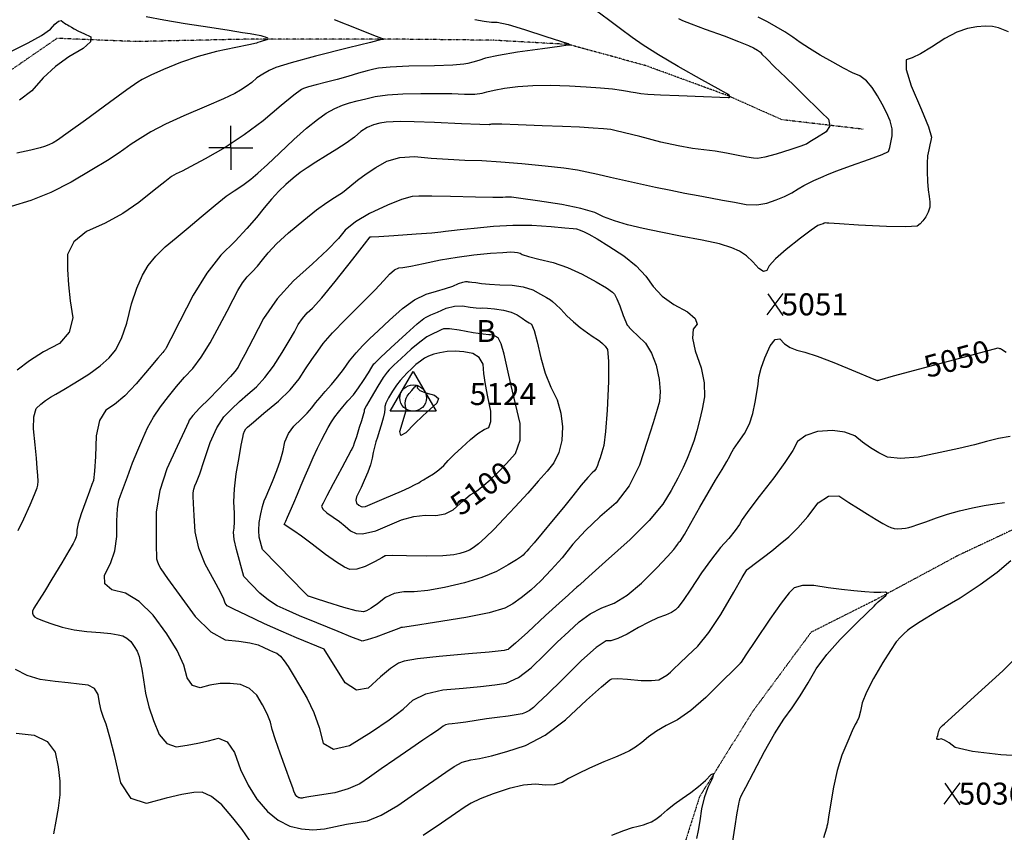
# Model space of a CAD drawing. Extents: x 625051 to 633554, y 7446011 to 7456989.
# Drawn here: x 625759 to 626877, y 7455222 to 7456144 of the extents above; entities that cross this region are included whole.
import ezdxf
from ezdxf.enums import TextEntityAlignment as Align

# ---------------------------------------------------------------- set-up
doc = ezdxf.new("R2010")
doc.units = 0
doc.header["$MEASUREMENT"] = 0
doc.linetypes.add('DIVIDE', pattern=[1.25, 0.5, -0.25, 0, -0.25, 0, -0.25])
for name, color, linetype in [('border', 5, 'CONTINUOUS'), ('CE-CONT', 7, 'CONTINUOUS'), ('CE-CONTIN', 7, 'CONTINUOUS'), ('CE-CONTIN-T', 7, 'CONTINUOUS'), ('CE-ELEV', 7, 'CONTINUOUS'), ('CE-GRD', 7, 'CONTINUOUS'), ('CE-MON-S', 7, 'CONTINUOUS'), ('CE-WATER', 7, 'CONTINUOUS')]:
    doc.layers.add(name, color=color, linetype=linetype)
doc.styles.get("Standard").update_dxf_attribs({"font": 'txt', "height": 0.2})

msp = doc.modelspace()

# ---------------------------------------------------------------- linework, layer by layer
at = {"layer": 'border', "color": 5, "linetype": 'Continuous'}
msp.add_3dface([(625433.9, 7456283.1, 4982.1), (633173.7, 7456283.1, 0), (633173.7, 7446718.6, 0), (625433.9, 7446718.6, 4982.1)], dxfattribs=at)
at = {"layer": 'CE-CONT', "color": 33, "linetype": 'Continuous'}
for points, elevation in [([(626309.6, 7456066.1), (626324.5, 7456068.2), (626341.8, 7456069.4), (626361.3, 7456069.5), (626383.1, 7456068.7), (626402.2, 7456067.7), (626418.5, 7456066.6), (626432.1, 7456065.3), (626442.3, 7456064.1), (626449.3, 7456063), (626453, 7456062.1), (626458.1, 7456061.2), (626464.4, 7456060.3), (626472.2, 7456059.5), (626486.5, 7456058.7), (626507.6, 7456057.8), (626535.3, 7456056.8), (626553.9, 7456056.2), (626563.6, 7456055.8), (626564.2, 7456055.8), (626564.7, 7456055.8), (626565.1, 7456055.9), (626565.5, 7456056.2), (626565.5, 7456056.6), (626565.1, 7456057.3), (626564.4, 7456058.2), (626563.5, 7456059), (626562.6, 7456059.6), (626561.6, 7456060.1), (626551.9, 7456065.4), (626533.6, 7456075.7), (626506.5, 7456090.9), (626484.4, 7456103.9), (626467, 7456114.9), (626454.5, 7456123.9), (626441.3, 7456133.4), (626427.5, 7456143.6), (626413, 7456154.5)], 5020), ([(625748.4, 7456107.4), (625768.7, 7456117.5), (625783.9, 7456126.1), (625794, 7456133.2), (625799.1, 7456138.8), (625803.1, 7456142.1), (625806.1, 7456142.9), (625808.1, 7456141.4), (625810, 7456140.1), (625811.7, 7456139), (625813.2, 7456138), (625815.3, 7456136.8), (625817.9, 7456135.3), (625821.1, 7456133.5), (625825.7, 7456131.1), (625832, 7456128.1), (625839.7, 7456124.5), (625839.4, 7456118.9), (625831.1, 7456111.4), (625814.8, 7456101.9), (625799.7, 7456090.7), (625785.8, 7456077.8), (625773, 7456063.1), (625758.7, 7456052.8)], 4980), ([(625887.3, 7455641), (625893.1, 7455655.5), (625898.7, 7455668.7), (625904.3, 7455680.8), (625911, 7455692.7), (625918.9, 7455704.6), (625927.9, 7455716.4), (625937, 7455727.6), (625946.2, 7455738.1), (625955.5, 7455748), (625965.2, 7455761.1), (625975.3, 7455777.3), (625985.8, 7455796.8), (625994.5, 7455813.2), (626001.5, 7455826.4), (626006.7, 7455836.6), (626012.1, 7455845.3), (626017.5, 7455852.3), (626023.1, 7455857.8), (626028.9, 7455864.1), (626034.8, 7455871.3), (626041, 7455879.3), (626050.8, 7455889.6), (626064.3, 7455902), (626081.6, 7455916.6), (626096, 7455928.2), (626107.7, 7455936.6), (626116.6, 7455942), (626125.4, 7455947.9), (626134, 7455954.5), (626142.6, 7455961.7), (626152.4, 7455968.9), (626163.5, 7455976.1), (626176, 7455983.4), (626190.6, 7455987.6), (626207.4, 7455988.8), (626226.4, 7455986.9), (626245.4, 7455985.5), (626264.5, 7455984.5), (626283.7, 7455984), (626305.3, 7455982.8), (626329.3, 7455980.9), (626355.8, 7455978.2), (626376.8, 7455975.7), (626392.5, 7455973.4), (626402.8, 7455971.3), (626415.3, 7455968.6), (626430, 7455965.3), (626446.9, 7455961.4), (626463.9, 7455957.6), (626481, 7455953.9), (626498.2, 7455950.4), (626514.3, 7455947.2), (626529.3, 7455944.3), (626543.3, 7455941.8), (626557.1, 7455939.3), (626570.5, 7455936.8), (626583.7, 7455934.3), (626595.9, 7455933.9), (626607.4, 7455935.6), (626618, 7455939.4), (626627.4, 7455943.4), (626635.6, 7455947.6), (626642.8, 7455952), (626649.3, 7455955.8), (626655.3, 7455958.9), (626660.8, 7455961.3), (626666.1, 7455963.7), (626671.3, 7455966.1), (626676.3, 7455968.4), (626686.7, 7455972.4), (626702.5, 7455978.2), (626723.8, 7455985.6), (626738.2, 7455991), (626745.5, 7455994.3), (626746, 7455995.6), (626746.8, 7455999), (626748.1, 7456004.5), (626749.8, 7456012), (626749.6, 7456020.2), (626747.4, 7456029.1), (626743.2, 7456038.6), (626738.4, 7456048.1), (626733, 7456057.5), (626727, 7456067), (626720.3, 7456074.6), (626712.9, 7456080.2), (626704.7, 7456083.8), (626694.5, 7456089), (626682.2, 7456095.6), (626667.9, 7456103.8), (626655.6, 7456111.2), (626645.2, 7456118), (626636.7, 7456124.1), (626627.7, 7456130), (626618.1, 7456135.9), (626608, 7456141.6), (626597.5, 7456146.8)], 5040), ([(625902.8, 7456147.4), (625922.9, 7456143.8), (625947, 7456139.8), (625975.1, 7456135.3), (625996.8, 7456131.9), (626011.9, 7456129.5), (626020.6, 7456128.2), (626026.9, 7456127.1), (626031, 7456126.4), (626032.8, 7456126), (626035, 7456125.3), (626037.6, 7456124.4), (626040.6, 7456123.2), (626041.3, 7456122), (626039.5, 7456120.9), (626035.4, 7456119.9), (626032, 7456118.9), (626029.5, 7456118.1), (626027.8, 7456117.4), (626019.4, 7456115.4), (626004.3, 7456112.2), (625982.5, 7456107.8)], 4990), ([(626276, 7456144.2), (626286.3, 7456142.1), (626294.7, 7456141), (626301.2, 7456141), (626313.7, 7456138.3), (626332.1, 7456133), (626356.6, 7456125), (626373, 7456119.7), (626381.5, 7456117), (626381.8, 7456116.8), (626382.3, 7456116.6), (626382.9, 7456116.2), (626383.6, 7456115.7), (626384, 7456115.3), (626384, 7456115.1), (626383.7, 7456115), (626383.4, 7456114.9), (626383, 7456114.9), (626382.7, 7456114.9), (626382.3, 7456114.9), (626381.9, 7456115), (626381.5, 7456115), (626371.8, 7456113.6), (626352.8, 7456111), (626324.4, 7456107), (626302.8, 7456103.4), (626288.1, 7456100.3), (626280.2, 7456097.6), (626273.4, 7456095.6), (626267.9, 7456094.1), (626263.5, 7456093.3)], 5010), ([(626507.2, 7456145.2), (626511.4, 7456143.2), (626521.4, 7456139.2), (626537.2, 7456133.3), (626558.8, 7456125.5), (626575.2, 7456119.3), (626586.4, 7456114.8), (626592.3, 7456112), (626596.8, 7456109.5), (626600, 7456107.1), (626601.8, 7456104.9), (626607.2, 7456099.4), (626616.2, 7456090.5), (626628.8, 7456078.3), (626639.4, 7456068), (626648.1, 7456059.5), (626654.8, 7456052.9), (626662, 7456046), (626669.5, 7456038.7), (626677.4, 7456031), (626679, 7456023.6), (626674.5, 7456016.5), (626663.7, 7456009.8), (626656.3, 7456005.2), (626652.4, 7456002.7), (626651.9, 7456002.5), (626646, 7456000.5), (626634.6, 7455996.8), (626617.8, 7455991.3), (626605.2, 7455987.8), (626596.6, 7455986.3), (626592.2, 7455986.7), (626584.8, 7455987.8), (626574.6, 7455989.7), (626561.4, 7455992.4), (626548.5, 7455994.6), (626535.7, 7455996.4), (626523.1, 7455997.7), (626506.8, 7456000.6), (626486.8, 7456005.1), (626463.1, 7456011.2), (626445.8, 7456015.6), (626434.8, 7456018.2), (626430.1, 7456019.2), (626421.8, 7456020.2), (626410, 7456021), (626394.6, 7456021.8), (626375.3, 7456022.7), (626352.1, 7456023.6), (626324.9, 7456024.7), (626306.3, 7456025.3), (626296.3, 7456025.5), (626294.7, 7456025.3)], 5030), ([(625982.5, 7456107.8), (625961.6, 7456102.2), (625941.6, 7456095.3), (625922.4, 7456087.3), (625908, 7456080.8), (625898.2, 7456076), (625893.1, 7456072.9), (625880.7, 7456064.2), (625861, 7456049.9), (625833.9, 7456030.1), (625814.2, 7456015.8), (625801.9, 7456007.2), (625796.9, 7456004.3), (625792, 7456001.8), (625787.1, 7455999.9), (625782.3, 7455998.4), (625771.9, 7455996), (625756, 7455992.5)], 4990), ([(626263.5, 7456093.3), (626250.9, 7456092.5), (626230.1, 7456091.7), (626201, 7456091.1), (626179.8, 7456090.2), (626166.5, 7456089.1), (626161.2, 7456087.9), (626153.5, 7456085.9), (626143.6, 7456083.1), (626131.5, 7456079.5), (626119.4, 7456076.2), (626107.5, 7456073), (626095.7, 7456070), (626087, 7456067.7), (626081.4, 7456066), (626079, 7456064.9), (626070.5, 7456058.4), (626056, 7456046.5), (626035.4, 7456029.2), (626014.1, 7456013.3), (625992.2, 7455999), (625969.6, 7455986.2), (625953.4, 7455977.2), (625943.5, 7455972), (625940.1, 7455970.5), (625936.9, 7455969), (625934, 7455967.4), (625931.4, 7455965.8), (625923.9, 7455960.1), (625911.6, 7455950.3), (625894.5, 7455936.4), (625876, 7455924), (625856.1, 7455913.1), (625834.8, 7455903.6), (625820.6, 7455891.7), (625813.5, 7455877.4), (625813.5, 7455860.6), (625814.5, 7455843.1), (625816.4, 7455824.7), (625819.3, 7455805.5), (625815.2, 7455789.5), (625804.1, 7455776.6), (625786, 7455767), (625770.1, 7455756.8), (625756.4, 7455746.2)], 5010), ([(625757.3, 7455564.4), (625763.7, 7455577.3), (625770.9, 7455593.4), (625776, 7455605.1), (625778.9, 7455612.5), (625779.8, 7455615.6), (625780.1, 7455620.4), (625779.8, 7455626.8), (625779.1, 7455634.9), (625778, 7455646.4), (625776.5, 7455661.4), (625774.6, 7455679.6), (625775.1, 7455693.4), (625777.8, 7455702.8), (625782.9, 7455707.6), (625788.3, 7455711.9), (625794, 7455715.7), (625800.1, 7455719), (625809.3, 7455724.4), (625821.8, 7455732), (625837.5, 7455741.7), (625850.4, 7455751.1), (625860.6, 7455760.2), (625867.9, 7455768.9), (625874.7, 7455782), (625880.8, 7455799.4), (625886.2, 7455821.3), (625892.1, 7455839.4), (625898.4, 7455853.9), (625905, 7455864.8), (625913.7, 7455875.5), (625924.2, 7455886), (625936.6, 7455896.4), (625950.3, 7455907.7), (625965.1, 7455920.1), (625981.1, 7455933.5), (625993.6, 7455943.5), (626002.5, 7455949.9), (626007.8, 7455953), (626014.1, 7455957.3), (626021.4, 7455962.9), (626029.5, 7455969.8), (626040.4, 7455979.6), (626054.1, 7455992.3), (626070.4, 7456007.9), (626084.7, 7456020.7), (626097, 7456030.6), (626107.2, 7456037.7), (626116.7, 7456043.1), (626125.4, 7456047.1), (626133.5, 7456049.4), (626142.4, 7456051.8), (626152.2, 7456054.2), (626162.8, 7456056.7), (626176.7, 7456058.5), (626193.9, 7456059.7), (626214.4, 7456060.2), (626233, 7456060.3), (626249.6, 7456060), (626264.2, 7456059.3), (626275.7, 7456059.5), (626284.1, 7456060.5), (626289.3, 7456062.2), (626297.8, 7456064.1), (626309.6, 7456066.1)], 5020), ([(626294.7, 7456025.3), (626293.5, 7456025), (626292.6, 7456024.9), (626292.1, 7456024.7), (626281.5, 7456025), (626260.8, 7456025.9), (626230.1, 7456027.2), (626206.8, 7456028.1), (626191.2, 7456028.4), (626183.1, 7456028.2), (626175.3, 7456027.6), (626167.9, 7456026.4), (626160.9, 7456024.7), (626153.7, 7456021.6), (626146.5, 7456016.9), (626139.1, 7456010.7), (626129.9, 7456004), (626119, 7455996.9), (626106.3, 7455989.2), (626095.2, 7455982.3), (626085.6, 7455976), (626077.5, 7455970.4), (626069.4, 7455964.1), (626061.3, 7455957), (626053.1, 7455949.2), (626044.8, 7455940.3), (626036.5, 7455930.3), (626028.1, 7455919.4), (626017.1, 7455906.8), (626003.6, 7455892.6), (625987.4, 7455876.7), (625971.6, 7455856.3), (625956.1, 7455831.3), (625940.9, 7455801.8), (625930.7, 7455781.8), (625925.4, 7455771.5), (625925, 7455770.7), (625924.6, 7455770.1), (625924.3, 7455769.6), (625923.9, 7455769.2), (625923.3, 7455768.6), (625922.6, 7455767.6), (625921.6, 7455766.4), (625916.1, 7455759.8), (625906.1, 7455747.9), (625891.5, 7455730.6), (625878.4, 7455717), (625866.8, 7455707.1), (625856.7, 7455700.9), (625849.8, 7455689), (625845.9, 7455671.5), (625845.1, 7455648.3), (625844.1, 7455631.5), (625842.7, 7455620.9), (625841.1, 7455616.5), (625838.3, 7455608.8), (625834.3, 7455597.7), (625829, 7455583.1), (625825.6, 7455572.1), (625823.8, 7455564.7), (625823.8, 7455560.7), (625823.1, 7455556.9), (625821.8, 7455553.2), (625819.9, 7455549.5), (625814.9, 7455541), (625806.8, 7455527.5), (625795.7, 7455509), (625787.2, 7455495), (625781.2, 7455485.4), (625777.7, 7455480.2), (625775.2, 7455475.9), (625773.8, 7455472.6), (625773.5, 7455470.3), (625774.2, 7455468.1), (625776, 7455466.2), (625778.7, 7455464.6), (625784.9, 7455462.1), (625794.4, 7455458.8), (625807.2, 7455454.7), (625820.9, 7455451.6), (625835.4, 7455449.5), (625850.7, 7455448.3), (625862.6, 7455447.2), (625871, 7455446), (625876, 7455444.8), (625880.7, 7455442.1), (625885.1, 7455438.1), (625889.1, 7455432.6), (625892.3, 7455427.1), (625894.6, 7455421.4), (625896, 7455415.7), (625897.7, 7455406.8), (625899.7, 7455394.8), (625901.9, 7455379.6), (625905.7, 7455364.2), (625910.9, 7455348.5), (625917.6, 7455332.6), (625926.2, 7455322.6), (625936.8, 7455318.6), (625949.3, 7455320.5), (625961.5, 7455322.8)], 5030), ([(626104.9, 7455429.4), (626073.3, 7455442.3), (626056, 7455449.8), (626037, 7455458.4), (626016.4, 7455468), (626002.2, 7455474.8), (625994.6, 7455478.9), (625993.4, 7455480.1), (625992.4, 7455481.7), (625991.5, 7455483.9), (625990.8, 7455486.4), (625986.9, 7455494.3), (625979.9, 7455507.4), (625969.6, 7455525.9), (625962.4, 7455544.3), (625958.3, 7455562.7), (625957.2, 7455581.1), (625956.5, 7455594.7), (625956.1, 7455603.3), (625956.1, 7455607.1), (625956.8, 7455611), (625958.1, 7455615), (625960, 7455619.1), (625963.5, 7455628.6), (625968.7, 7455643.6), (625975.4, 7455664.1), (625982.8, 7455680.6), (625990.9, 7455693.3), (625999.7, 7455702.1), (626008.7, 7455710.7), (626018.1, 7455719), (626027.8, 7455727.1), (626037.5, 7455737.7), (626047.2, 7455750.8), (626057.1, 7455766.3), (626065, 7455779.3), (626071.1, 7455789.8), (626075.2, 7455797.9), (626080, 7455805), (626085.4, 7455811.2), (626091.5, 7455816.5), (626102.1, 7455828.4), (626117.4, 7455847), (626137.2, 7455872.1), (626150.5, 7455889), (626157.1, 7455897.4), (626157.2, 7455897.4), (626157.3, 7455897.4), (626157.6, 7455897.4), (626158, 7455897.5), (626166.7, 7455898), (626183.8, 7455899.2), (626209.3, 7455900.9), (626227.1, 7455902.2), (626237.2, 7455903.1), (626239.7, 7455903.6), (626242.6, 7455904.1), (626245.8, 7455904.5), (626249.4, 7455904.8), (626259.1, 7455905.8), (626275, 7455907.5), (626296.9, 7455909.8), (626318.8, 7455910.8), (626340.6, 7455910.6), (626362.3, 7455909.1), (626377.9, 7455907.9), (626387.5, 7455907), (626391.1, 7455906.5), (626395.3, 7455905.2), (626400, 7455903.3), (626405.3, 7455900.7), (626414.6, 7455895.2), (626427.8, 7455887), (626444.9, 7455875.9), (626459, 7455864.6), (626470.1, 7455853), (626478.1, 7455841.1), (626488.6, 7455830.3), (626501.6, 7455820.8), (626517.1, 7455812.4), (626525.9, 7455804.9), (626528.1, 7455798.3), (626523.5, 7455792.6), (626522.8, 7455782.5), (626525.8, 7455768), (626532.7, 7455749), (626536.3, 7455731.7), (626536.7, 7455716), (626533.9, 7455701.9), (626530.9, 7455689.1), (626527.9, 7455677.4), (626524.7, 7455666.9), (626521.1, 7455656.4), (626517, 7455646), (626512.5, 7455635.6), (626506.3, 7455623.5), (626498.6, 7455609.7), (626489.2, 7455594.3), (626473.7, 7455575.7), (626452, 7455553.9), (626424.2, 7455528.9)], 5060), ([(626013.5, 7455511.9), (626005.1, 7455542.5), (626002.6, 7455554.2), (626001.8, 7455562.2), (626002.6, 7455566.7), (626002.9, 7455573.9), (626002.8, 7455584), (626002.1, 7455596.9), (626002.8, 7455611.7), (626004.8, 7455628.4), (626008.2, 7455647.2), (626010.7, 7455661), (626012.4, 7455669.9), (626013.2, 7455673.8), (626014.4, 7455677.1), (626015.9, 7455679.7), (626017.9, 7455681.5), (626024.7, 7455687.3), (626036.3, 7455697.2), (626052.8, 7455711), (626066.1, 7455724), (626076.5, 7455736.2), (626083.7, 7455747.6), (626090.7, 7455758.2), (626097.4, 7455767.8), (626103.8, 7455776.6), (626114.3, 7455788.6), (626128.8, 7455803.8), (626147.5, 7455822.2), (626162.1, 7455836.9), (626172.5, 7455847.8), (626178.8, 7455855), (626184.5, 7455859.9), (626189.6, 7455862.5), (626194, 7455862.8), (626203.3, 7455864.4), (626217.5, 7455867.2), (626236.7, 7455871.3), (626255.8, 7455874.6), (626274.7, 7455877.2), (626293.6, 7455878.8), (626307.6, 7455879.9), (626316.6, 7455880.4), (626320.7, 7455880.2), (626324.2, 7455879.7), (626327.2, 7455878.8), (626329.7, 7455877.5), (626336.8, 7455875.3), (626348.5, 7455872.2), (626364.9, 7455868.2), (626381.2, 7455862.6), (626397.5, 7455855.3), (626413.6, 7455846.3), (626425.2, 7455839.5), (626432.1, 7455834.9), (626434.3, 7455832.3), (626437.1, 7455827), (626440.5, 7455819.1), (626444.4, 7455808.3), (626447.1, 7455801.1), (626448.8, 7455797.3), (626449.3, 7455797), (626449.9, 7455796.5), (626450.5, 7455795.7), (626451.2, 7455794.8), (626454.6, 7455791.3), (626460.7, 7455785.2), (626469.5, 7455776.7), (626476.5, 7455765.5), (626481.7, 7455751.9), (626485, 7455735.7), (626486.3, 7455721.9), (626485.6, 7455710.5), (626482.8, 7455701.4), (626478.1, 7455686.4), (626471.5, 7455665.3), (626462.9, 7455638.2), (626451.1, 7455614.9), (626436.1, 7455595.5), (626417.8, 7455579.8), (626401.5, 7455564.2), (626387.2, 7455548.6), (626374.8, 7455533.2), (626362.6, 7455519.4), (626350.8, 7455507.2), (626339.3, 7455496.6), (626328.6, 7455487.9), (626318.8, 7455481.1), (626309.9, 7455476.1), (626292.2, 7455470.9), (626265.5, 7455465.5), (626230, 7455460), (626206.1, 7455456.2), (626193.8, 7455454.3), (626193.1, 7455454.1), (626192.5, 7455454), (626192.2, 7455454), (626191.9, 7455454), (626191.7, 7455453.9), (626191.5, 7455453.8), (626191.3, 7455453.7)], 5070), ([(626034.8, 7455542.6), (626031, 7455556.5), (626030.4, 7455564.4), (626031, 7455573.3), (626032.8, 7455583.2), (626034.7, 7455591.4), (626036.8, 7455597.9), (626038.9, 7455602.7), (626041.9, 7455610.1), (626046, 7455620), (626051.1, 7455632.5), (626055.2, 7455644.2), (626058.2, 7455655), (626060.2, 7455665), (626064.3, 7455674.3), (626070.4, 7455682.8), (626078.6, 7455690.5), (626085.4, 7455697.5), (626090.9, 7455703.6), (626095.1, 7455709), (626100.1, 7455715.2), (626106, 7455722.1), (626112.9, 7455729.8), (626119.8, 7455738.2), (626126.7, 7455747.1), (626133.7, 7455756.7), (626141, 7455765.7), (626148.5, 7455774), (626156.3, 7455781.7), (626166.4, 7455791.3), (626178.9, 7455802.8), (626193.6, 7455816.1), (626207.5, 7455826.1), (626220.4, 7455832.6), (626232.4, 7455835.7), (626242.6, 7455838.8), (626250.8, 7455841.7), (626257.2, 7455844.5), (626262, 7455846.2), (626265.3, 7455847), (626267, 7455846.7), (626268.3, 7455846.5), (626269.3, 7455846.4), (626269.8, 7455846.5), (626272.4, 7455846.2), (626276.9, 7455845.6), (626283.4, 7455844.6), (626292.4, 7455843.8), (626304.1, 7455843.1), (626318.3, 7455842.5), (626330.8, 7455840.6), (626341.5, 7455837.2), (626350.4, 7455832.4), (626357.1, 7455828.7), (626361.6, 7455826), (626364, 7455824.3), (626367.8, 7455820.7), (626373.3, 7455815.3), (626380.3, 7455808), (626387.7, 7455801.1), (626395.5, 7455794.7), (626403.7, 7455788.7), (626410.2, 7455784.1), (626414.9, 7455780.9), (626417.9, 7455779.1), (626420.8, 7455776.6), (626423.6, 7455773.5), (626426.4, 7455769.7), (626427.7, 7455756.4), (626427.6, 7455733.4), (626426.1, 7455700.9), (626424.3, 7455676.6), (626422.3, 7455660.7), (626419.9, 7455653), (626418, 7455646.6), (626416.4, 7455641.6), (626415.2, 7455637.9), (626413.6, 7455634.7), (626411.5, 7455632), (626409, 7455629.8), (626404.1, 7455624.3), (626396.7, 7455615.5), (626387, 7455603.4), (626376.3, 7455590.3), (626364.7, 7455576.2), (626352.2, 7455561.2), (626343, 7455550.3), (626337.2, 7455543.4), (626334.8, 7455540.7), (626332.6, 7455538.4), (626330.6, 7455536.4), (626328.9, 7455534.7), (626323.3, 7455531.1), (626313.8, 7455525.4), (626300.3, 7455517.7), (626283.8, 7455510.8), (626264.1, 7455504.8), (626241.4, 7455499.6), (626222.3, 7455496.2), (626206.8, 7455494.6), (626195.1, 7455494.8)], 5080), ([(626059.4, 7455571.1), (626061.2, 7455575), (626063.2, 7455579.4), (626066.3, 7455586.3), (626070.4, 7455595.8), (626074.6, 7455605.5), (626078.8, 7455615.7), (626083, 7455626.2), (626087.6, 7455636.6), (626092.3, 7455647.1), (626097.3, 7455657.6), (626101.8, 7455666.7), (626105.8, 7455674.6), (626109.3, 7455681.1), (626113, 7455687.4), (626117, 7455693.2), (626121.2, 7455698.7), (626126.1, 7455704.7), (626131.7, 7455711.3), (626137.9, 7455718.3), (626143.9, 7455726), (626149.5, 7455734.3), (626154.9, 7455743.3), (626158.8, 7455749.6), (626161.3, 7455753.3), (626162.2, 7455754.3), (626168.6, 7455760.4), (626180.5, 7455771.4), (626197.8, 7455787.5), (626210.3, 7455798.6), (626217.9, 7455804.9), (626220.6, 7455806.4), (626225.8, 7455808.8), (626233.3, 7455812.1), (626243.2, 7455816.4), (626252.7, 7455818.8), (626261.8, 7455819.2), (626270.5, 7455817.7), (626277.2, 7455816.8), (626282.1, 7455816.5), (626284.9, 7455816.9), (626290.3, 7455816.7), (626298.1, 7455815.8), (626308.3, 7455814.2), (626317, 7455811.9), (626324, 7455808.9), (626329.4, 7455805.2), (626333.8, 7455802.2), (626337.4, 7455799.9), (626340, 7455798.5), (626343.1, 7455791.3), (626346.6, 7455778.5), (626350.7, 7455760), (626355.8, 7455742.8), (626362, 7455727), (626369.1, 7455712.4), (626373.6, 7455697.4), (626375.3, 7455682), (626374.4, 7455666.3), (626371.1, 7455652.6), (626365.6, 7455641.1), (626357.8, 7455631.7), (626347.8, 7455620.2), (626335.8, 7455606.6), (626321.6, 7455590.9), (626308.8, 7455577.3), (626297.6, 7455565.7), (626287.8, 7455556.2), (626279.9, 7455549.1), (626273.9, 7455544.4), (626269.8, 7455542), (626264.7, 7455539.9), (626258.7, 7455538.1), (626251.8, 7455536.5), (626239.4, 7455535.5), (626221.5, 7455535.2), (626198.2, 7455535.6), (626182.6, 7455535.7), (626174.6, 7455535.6), (626174.2, 7455535.4), (626170.2, 7455533.2), (626162.6, 7455529.2), (626151.3, 7455523.3), (626141.8, 7455520.2), (626133.9, 7455520), (626127.8, 7455522.5), (626118.6, 7455528.2), (626106.4, 7455536.9), (626091.2, 7455548.7), (626079.2, 7455557.7), (626070.5, 7455564), (626059.4, 7455571.1)], 5090), ([(626151.8, 7455591.6), (626172.8, 7455600.4), (626182.8, 7455604.8), (626192.4, 7455609), (626201.5, 7455613.1), (626208.1, 7455616.3), (626212.4, 7455618.5), (626214.2, 7455619.7), (626217.6, 7455621.8), (626222.4, 7455624.8), (626228.8, 7455628.7), (626234.8, 7455633.1), (626240.5, 7455638.1), (626245.7, 7455643.6), (626252.5, 7455650.3), (626260.9, 7455658.3), (626270.9, 7455667.5), (626279.3, 7455674.4), (626286.3, 7455679), (626291.6, 7455681.2), (626294.1, 7455688.1), (626293.8, 7455699.6), (626290.5, 7455715.8), (626288, 7455730.1), (626286.2, 7455742.5), (626285.1, 7455752.9), (626280.9, 7455760.5), (626273.6, 7455765.2), (626263.2, 7455767.1), (626253.4, 7455767.9), (626244.4, 7455767.5), (626236.2, 7455766), (626229.1, 7455764.2), (626223.3, 7455762.1), (626218.7, 7455759.7), (626214, 7455756.5), (626209, 7455752.6), (626203.8, 7455747.8), (626199.1, 7455743.1), (626194.8, 7455738.7), (626190.9, 7455734.4), (626186.8, 7455729), (626182.5, 7455722.5), (626177.9, 7455714.8), (626174.9, 7455708.9), (626173.6, 7455704.8), (626173.8, 7455702.3), (626173.2, 7455698), (626171.7, 7455691.9), (626169.4, 7455683.8), (626167.2, 7455676.6), (626165.2, 7455670.2), (626163.4, 7455664.7), (626161.9, 7455658.8), (626160.5, 7455652.7), (626159.3, 7455646.3), (626157.2, 7455638.9), (626154.2, 7455630.5), (626150.3, 7455621), (626146.9, 7455613.2), (626143.9, 7455607), (626141.4, 7455602.4), (626140.6, 7455598.5), (626141.6, 7455595.3), (626144.3, 7455592.9), (626146.7, 7455591.5), (626148.6, 7455590.9), (626151.8, 7455591.6)], 5110), ([(626197.8, 7455700.3), (626196.9, 7455708.4), (626197.1, 7455711.8), (626197.8, 7455714.6), (626199.1, 7455716.8), (626201.2, 7455719.7), (626204.1, 7455723.1), (626207.8, 7455727.3), (626210.1, 7455729.1), (626211, 7455728.7), (626210.4, 7455726), (626213.4, 7455723.3), (626220, 7455720.6), (626230.2, 7455717.8), (626234.4, 7455713.9), (626232.7, 7455708.6), (626225.1, 7455702.1), (626216.7, 7455694.4), (626207.4, 7455685.3), (626197.4, 7455674.9), (626191.8, 7455672), (626190.8, 7455676.5), (626197.8, 7455700.3)], 5120), ([(626883.4, 7455671), (626870.4, 7455668.5), (626856.9, 7455665.3), (626843, 7455661.5), (626825.3, 7455657.3), (626804.1, 7455652.6), (626779.1, 7455647.5), (626759.2, 7455645.8), (626744.3, 7455647.4), (626734.5, 7455652.3), (626725, 7455658), (626716, 7455664.4), (626707.4, 7455671.6), (626695.9, 7455676), (626681.7, 7455677.6), (626664.7, 7455676.4), (626651.5, 7455672.2), (626642.2, 7455665.2), (626636.8, 7455655.2), (626627.8, 7455641.5), (626615.1, 7455624.1), (626598.7, 7455603), (626586.8, 7455587.2), (626579.3, 7455576.6)], 5040), ([(626579.3, 7455576.6), (626576.3, 7455571.2), (626571.2, 7455564.1), (626564, 7455555.3), (626554.7, 7455544.9), (626544.4, 7455531.8), (626533.3, 7455516.1), (626521.2, 7455497.8), (626512.2, 7455484.7), (626506.4, 7455476.8), (626503.8, 7455474.1), (626499.1, 7455471.3), (626492.3, 7455468.2), (626483.5, 7455465), (626473.2, 7455460.3), (626461.6, 7455454.3), (626448.6, 7455446.7), (626438.1, 7455441.7), (626430.2, 7455439.1), (626424.8, 7455439), (626413.7, 7455431.6), (626397.1, 7455416.8), (626374.8, 7455394.8), (626358.2, 7455378.6), (626347.4, 7455368.1), (626342.4, 7455363.4), (626337.7, 7455359.8), (626333.5, 7455357.5), (626329.6, 7455356.2), (626322.9, 7455354.9), (626313.5, 7455353.5), (626301.2, 7455352), (626289.2, 7455350.4), (626277.3, 7455348.7), (626265.7, 7455346.8), (626256.5, 7455345.5), (626249.9, 7455344.7), (626245.9, 7455344.4), (626242.6, 7455343.6), (626240, 7455342.3), (626238.1, 7455340.6), (626235.1, 7455338.3), (626231.1, 7455335.6), (626226, 7455332.5), (626216.6, 7455326.2), (626203, 7455316.9), (626185, 7455304.4), (626169.4, 7455293.6), (626156.1, 7455284.4), (626145.2, 7455276.8), (626132.1, 7455270.9), (626116.9, 7455266.5), (626099.4, 7455263.8), (626087.4, 7455262), (626080.8, 7455260.9), (626079.6, 7455260.6), (626078.4, 7455260.6), (626077.2, 7455260.7), (626075.9, 7455260.9), (626074.8, 7455261.5), (626073.6, 7455262.5), (626072.5, 7455263.8), (626071.4, 7455265.8), (626070.2, 7455268.5), (626069, 7455272), (626066, 7455280.3), (626061.2, 7455293.6), (626054.7, 7455311.7), (626049.5, 7455326.6), (626045.9, 7455338.3), (626043.7, 7455346.8), (626040.1, 7455356.1), (626034.9, 7455366.3), (626028.3, 7455377.4), (626020, 7455385.1), (626009.9, 7455389.5), (625998.1, 7455390.7), (625986.5, 7455390.4), (625975.1, 7455388.8), (625963.9, 7455385.7), (625955.3, 7455388.5), (625949.2, 7455397), (625945.6, 7455411.3), (625937.9, 7455427.9), (625926.2, 7455446.9), (625910.5, 7455468.2), (625894.8, 7455483.6), (625879.3, 7455493.2), (625863.8, 7455496.9), (625855.8, 7455503.8), (625855.3, 7455513.7), (625862.3, 7455526.7), (625867, 7455541.3), (625869.4, 7455557.5), (625869.5, 7455575.2), (625870.2, 7455588.9), (625871.6, 7455598.5), (625873.6, 7455604.1), (625876.9, 7455613), (625881.4, 7455625.3), (625887.3, 7455641)], 5040), ([(625961.5, 7455322.8), (625973.3, 7455325.6), (625984.8, 7455328.7), (625994.7, 7455324.3), (626003, 7455312.4), (626009.8, 7455292.9), (626018.3, 7455275.2), (626028.5, 7455259.4), (626040.4, 7455245.5), (626052.7, 7455235.3), (626065.6, 7455228.7), (626078.9, 7455225.7), (626092, 7455224.7), (626105, 7455225.6), (626117.8, 7455228.3), (626130.2, 7455230.8), (626142.2, 7455232.9), (626153.9, 7455234.7), (626169.3, 7455241.1), (626188.3, 7455252.2), (626211, 7455268), (626229.3, 7455280.6), (626243, 7455290.1), (626252.2, 7455296.5), (626261.6, 7455301.2), (626271.2, 7455304.1), (626281.1, 7455305.3), (626294.8, 7455308.4), (626312.3, 7455313.3), (626333.5, 7455320.1), (626355.7, 7455332.1), (626378.8, 7455349.3), (626402.7, 7455371.6), (626419.5, 7455386.8), (626429.1, 7455394.9), (626431.5, 7455396), (626438.2, 7455396.2), (626449.2, 7455395.5), (626464.6, 7455394.1), (626476.4, 7455393.9), (626484.6, 7455394.9), (626489.3, 7455397.3), (626493.7, 7455400.1), (626497.8, 7455403.3), (626501.6, 7455407.1), (626508, 7455413.2), (626517.1, 7455421.8), (626528.8, 7455432.8), (626541.5, 7455448.5), (626555.2, 7455468.9), (626569.8, 7455494.1), (626579.5, 7455510.9), (626584.5, 7455519.4), (626584.6, 7455519.6), (626584.7, 7455519.8), (626584.8, 7455519.9), (626584.9, 7455520), (626588.1, 7455522.4), (626594.3, 7455527.1), (626603.5, 7455534), (626612.9, 7455541.3), (626622.5, 7455549), (626632.2, 7455557), (626642.6, 7455567.4), (626653.7, 7455580.2), (626665.6, 7455595.5), (626677.3, 7455603.2), (626689, 7455603.4), (626700.5, 7455596.1), (626711.4, 7455589.2), (626721.8, 7455582.7), (626731.5, 7455576.6), (626739.1, 7455572.1), (626744.7, 7455569), (626748.2, 7455567.5), (626752, 7455566.6), (626756.2, 7455566.2), (626760.7, 7455566.5), (626764.8, 7455567), (626768.7, 7455567.8), (626772.2, 7455568.8), (626778.6, 7455571), (626787.8, 7455574.2), (626799.8, 7455578.6), (626812.6, 7455582.6), (626826.2, 7455586.4), (626840.7, 7455589.9), (626854.1, 7455592.6), (626866.3, 7455594.6), (626877.3, 7455595.9)], 5030), ([(626195.1, 7455494.8), (626184.2, 7455492.6), (626174.3, 7455488), (626165.3, 7455481.1), (626158.2, 7455476.1), (626152.9, 7455473), (626149.6, 7455471.8), (626141, 7455473), (626127.1, 7455476.7), (626107.9, 7455482.8), (626095, 7455486.9), (626088.2, 7455489.2), (626087.6, 7455489.4), (626087.1, 7455489.6), (626086.7, 7455489.8), (626086.4, 7455489.9), (626080.5, 7455495.8), (626069.1, 7455507.5), (626034.8, 7455542.6)], 5080), ([(626424.2, 7455528.9), (626405.4, 7455512.1), (626395.7, 7455503.3), (626395, 7455502.6), (626394.4, 7455502.1), (626394, 7455501.7), (626393.6, 7455501.6), (626391.5, 7455499.8), (626387.7, 7455496.4), (626382.2, 7455491.3), (626371.7, 7455481.7), (626356.2, 7455467.6), (626335.8, 7455448.9), (626321.9, 7455436.3), (626314.5, 7455429.8), (626313.6, 7455429.3), (626311.9, 7455428.8), (626309.2, 7455428.2), (626305.6, 7455427.7), (626292.1, 7455426.3), (626268.6, 7455424.1), (626235.3, 7455421.1), (626210.9, 7455418.4), (626195.5, 7455415.8), (626189.1, 7455413.5), (626180.2, 7455407.7), (626168.7, 7455398.3), (626154.7, 7455385.4), (626141.4, 7455383.2), (626128.7, 7455391.5), (626104.9, 7455429.4)], 5060), ([(626884.5, 7455529.8), (626868.9, 7455516.6), (626849.7, 7455502.5), (626826.7, 7455487.6), (626800.1, 7455471.8), (626781.3, 7455460.4), (626770.3, 7455453.4), (626767.1, 7455450.8), (626763.3, 7455447.3), (626759, 7455443), (626754.3, 7455437.7), (626747.6, 7455428.2), (626738.9, 7455414.3), (626728.3, 7455396.1), (626720.6, 7455380.9), (626715.7, 7455368.6), (626713.6, 7455359.3), (626711.6, 7455352.1), (626709.6, 7455347), (626707.6, 7455344), (626704.1, 7455336.7), (626699.1, 7455325.1), (626692.6, 7455309.2), (626687.2, 7455291.8), (626682.9, 7455273), (626679.7, 7455252.7), (626677.4, 7455238.7), (626676.1, 7455231.1), (626675.8, 7455229.8), (626675.5, 7455228.6), (626675.3, 7455227.5), (626675.1, 7455226.4), (626671.7, 7455215.4)], 5030), ([(626191.3, 7455453.7), (626186.6, 7455451.9), (626177.3, 7455448.4), (626163.4, 7455443.3), (626153.6, 7455440.1), (626147.9, 7455438.7), (626146.2, 7455439.2), (626137.1, 7455442.8), (626120.5, 7455449.6), (626096.4, 7455459.4), (626076.8, 7455467.5), (626061.8, 7455474.1), (626051.4, 7455478.9), (626041.4, 7455485.3), (626031.8, 7455493.2), (626013.5, 7455511.9)], 5070), ([(626576, 7455255.8), (626576.4, 7455257.5), (626576.7, 7455258.7), (626576.8, 7455259.3), (626577.1, 7455260.4), (626577.8, 7455261.9), (626578.7, 7455263.8), (626583.5, 7455273), (626592.2, 7455289.5), (626604.6, 7455313.4), (626616.1, 7455333.5), (626626.5, 7455350), (626635.9, 7455362.9), (626645.1, 7455376.7), (626654.4, 7455391.5), (626663.5, 7455407.1), (626675.6, 7455423.5), (626690.7, 7455440.6), (626708.9, 7455458.5), (626721.6, 7455471.1), (626729, 7455478.5), (626731, 7455480.7), (626733.9, 7455483.4), (626737.8, 7455486.7), (626742.5, 7455490.5), (626743.9, 7455493), (626741.9, 7455494.1), (626736.6, 7455493.7), (626728.8, 7455493.9), (626718.6, 7455494.5), (626706, 7455495.6), (626692.1, 7455497.1), (626677, 7455499.3), (626660.6, 7455501.9), (626647.7, 7455501.8), (626638.5, 7455499), (626632.8, 7455493.6), (626623.6, 7455481.8), (626610.8, 7455463.7), (626594.4, 7455439.3), (626583.5, 7455423), (626578, 7455414.7), (626578, 7455414.5), (626577.8, 7455414.2), (626577.6, 7455413.9), (626577.2, 7455413.5), (626576.9, 7455413.2), (626576.5, 7455412.9), (626576.2, 7455412.6), (626569.7, 7455406.1), (626556.9, 7455393.5), (626537.9, 7455374.6), (626520.9, 7455359.8), (626506, 7455349.3), (626493.2, 7455342.9), (626482.1, 7455336.4), (626472.8, 7455330), (626465.3, 7455323.5), (626458.1, 7455318.2), (626451.4, 7455314.2), (626445.1, 7455311.3), (626435.4, 7455307.1), (626422.4, 7455301.5), (626406, 7455294.4), (626392.6, 7455288.2), (626382.2, 7455282.8), (626374.8, 7455278.3), (626366, 7455275.7), (626356, 7455275.1), (626344.7, 7455276.5), (626331, 7455275.3), (626314.9, 7455271.6), (626296.5, 7455265.3), (626282, 7455259.7), (626271.5, 7455254.8), (626264.9, 7455250.6), (626253.7, 7455243), (626237.8, 7455232.2), (626217.3, 7455217.9)], 5020), ([(626917.8, 7455306.9), (626872.9, 7455309.7), (626840.7, 7455313.3), (626821.3, 7455317.8), (626814.5, 7455323.1), (626809.2, 7455326.4), (626805.1, 7455327.8), (626802.5, 7455327.1), (626800.9, 7455327.2), (626800.3, 7455328), (626800.8, 7455329.6), (626801.3, 7455331.4), (626801.7, 7455333.4), (626802.2, 7455335.6), (626802.8, 7455337.4), (626803.4, 7455338.9), (626804, 7455340.1), (626805.2, 7455341.4), (626806.9, 7455342.9), (626809, 7455344.7), (626821.1, 7455355.6), (626843.2, 7455375.7), (626875.2, 7455405), (626902.1, 7455431.3)], 5040), ([(625943.3, 7455264.8), (625925.3, 7455260.6), (625903, 7455254.4), (625885.8, 7455260.1), (625873.9, 7455277.9), (625867.1, 7455307.6), (625861.6, 7455329.8), (625857.3, 7455344.6), (625854.2, 7455351.9), (625851.7, 7455359.9), (625849.7, 7455368.7), (625848.3, 7455378.2), (625844, 7455384.9), (625836.7, 7455388.8), (625826.5, 7455389.8), (625814, 7455391.2), (625799.3, 7455392.9), (625782.3, 7455395), (625767.4, 7455399.5), (625754.5, 7455406.3)], 5020), ([(625754.9, 7455334.3), (625775.5, 7455331.8), (625790.4, 7455324.6), (625799.5, 7455312.6), (625802.9, 7455296), (625804.6, 7455279.8), (625804.5, 7455264.2), (625802.6, 7455249.1), (625800.2, 7455234.3)], 5010), ([(626431.4, 7455218.5), (626444.8, 7455223.8), (626454.7, 7455227.2), (626461.4, 7455228.8), (626467.2, 7455230.3), (626472.1, 7455232), (626476.2, 7455233.6), (626481.3, 7455236.7), (626487.3, 7455241.2), (626494.2, 7455247.2), (626502.2, 7455253.5), (626511.1, 7455260.1), (626521, 7455266.9), (626529.8, 7455273.7), (626537.6, 7455280.5), (626544.2, 7455287.3), (626546.9, 7455288.3), (626545.6, 7455283.3), (626540.2, 7455272.5), (626536, 7455260.8), (626533, 7455248.3), (626531.1, 7455234.9), (626529.3, 7455223.7), (626527.6, 7455214.7)], 5010), ([(626020, 7455212.9), (626011.8, 7455224.8), (626001.2, 7455238.1), (625988.4, 7455252.7), (625976.7, 7455262.4), (625966.2, 7455267.2), (625956.9, 7455267), (625943.3, 7455264.8)], 5020), ([(626567.3, 7455201.7), (626571.1, 7455226.5), (626573.8, 7455243.8), (626575.5, 7455253.6), (626576, 7455255.8)], 5020), ([(625800.2, 7455234.3), (625797.3, 7455220)], 5010)]:
    msp.add_lwpolyline(points, dxfattribs=dict(at, elevation=elevation))
at = {"layer": 'CE-CONTIN', "color": 1, "linetype": 'Continuous'}
for points, elevation in [([(626116, 7456144.1), (626142.8, 7456133.6), (626160.8, 7456126.5), (626170, 7456122.9), (626170.4, 7456122.7), (626171, 7456122.6), (626171.7, 7456122.4), (626172.7, 7456122.2), (626173.1, 7456122), (626173, 7456121.9), (626172.3, 7456121.7), (626171.7, 7456121.6), (626171.2, 7456121.6), (626170.8, 7456121.6), (626170.5, 7456121.6), (626170.3, 7456121.5), (626170.2, 7456121.5), (626170.1, 7456121.5), (626169.9, 7456121.5), (626169.8, 7456121.4), (626157.2, 7456118.2), (626132.2, 7456111.9), (626094.9, 7456102.4), (626067.4, 7456095), (626049.8, 7456089.6), (626042.2, 7456086.2)], 5000), ([(626881.7, 7456130.3), (626870.5, 7456134.7), (626863.4, 7456136.3), (626855.2, 7456136.7), (626845.8, 7456136), (626835.3, 7456134.1), (626823.2, 7456129.6), (626809.5, 7456122.5), (626794.2, 7456112.6), (626781.8, 7456105.3), (626772.3, 7456100.5), (626765.7, 7456098.2), (626765.4, 7456087.6), (626771.1, 7456068.7), (626783.1, 7456041.5), (626790.8, 7456022.2), (626794.2, 7456010.6), (626793.4, 7456006.8), (626792.4, 7456002.1), (626791.2, 7455996.3), (626789.9, 7455989.6), (626789.2, 7455981.3), (626789.2, 7455971.6), (626789.9, 7455960.4), (626790.6, 7455950.9), (626791.5, 7455943.2), (626792.5, 7455937.1), (626792.2, 7455931.2), (626790.6, 7455925.6), (626787.7, 7455920.1), (626784.6, 7455915.6), (626781.4, 7455912.2), (626778, 7455909.7), (626765.2, 7455908.7), (626743, 7455909.1), (626711.5, 7455910.9), (626689.7, 7455912.2), (626677.7, 7455913), (626675.5, 7455913.2)], 5050), ([(626042.2, 7456086.2), (626035, 7456082.3), (626028.5, 7456077.8), (626022.5, 7456072.7), (626016.2, 7456068.1), (626009.8, 7456063.9), (626003.2, 7456060.2), (625990.3, 7456054.1), (625971.1, 7456045.7), (625945.5, 7456034.9), (625924.5, 7456025.2), (625907.9, 7456016.6), (625895.8, 7456009.1), (625885.5, 7456002.5), (625877.2, 7455996.8), (625870.7, 7455992), (625858.6, 7455984.2), (625840.9, 7455973.4), (625817.6, 7455959.5), (625794.5, 7455948), (625771.8, 7455938.8), (625749.4, 7455932.1)], 5000), ([(626675.5, 7455913.2), (626673.9, 7455913.3), (626672.9, 7455913.2), (626672.6, 7455913), (626671.2, 7455912.4), (626668.7, 7455911.5), (626665.3, 7455910.2), (626657.5, 7455905.1), (626645.5, 7455896), (626629.1, 7455883.1), (626617.3, 7455872.6), (626610.1, 7455864.7), (626607.4, 7455859.3), (626603.4, 7455858.2), (626598.2, 7455861.6), (626591.6, 7455869.3), (626584.2, 7455875.8), (626576.2, 7455881.1), (626567.4, 7455885.2), (626553.4, 7455889.5), (626534, 7455893.9), (626509.4, 7455898.4), (626487, 7455902.9), (626467, 7455907.1), (626449.3, 7455911.3), (626434.2, 7455915.7), (626421.8, 7455920.3), (626411.9, 7455925.2), (626396.2, 7455929.8), (626374.6, 7455934.2), (626347.1, 7455938.3), (626328.1, 7455941.1), (626317.5, 7455942.6), (626315.5, 7455942.7), (626313.1, 7455942.7), (626310.5, 7455942.6), (626307.7, 7455942.3), (626296.3, 7455942.3), (626276.6, 7455942.7), (626248.3, 7455943.4), (626226.9, 7455943.8), (626212.3, 7455943.7), (626204.5, 7455943.3), (626192.6, 7455939.9), (626176.5, 7455933.4), (626156.3, 7455924), (626140.3, 7455914.6), (626128.5, 7455905), (626120.9, 7455895.5), (626108.7, 7455882.7), (626091.7, 7455866.8), (626069.9, 7455847.7), (626051.3, 7455827.1), (626035.9, 7455804.9), (626023.6, 7455781.2), (626014.7, 7455764.1), (626009.2, 7455753.6), (626007.1, 7455749.7), (626003.5, 7455744.8), (625998.5, 7455739), (625992.1, 7455732.1), (625984, 7455723.8), (625974.5, 7455714.1), (625963.3, 7455702.9), (625955.6, 7455694.7), (625951.4, 7455689.5), (625950.7, 7455687.3), (625946.2, 7455677.3), (625938, 7455659.7), (625926, 7455634.3), (625918, 7455609.5), (625914, 7455585.4), (625914.1, 7455561.9), (625914.2, 7455545.2), (625914.3, 7455535.3), (625914.5, 7455532.2), (625915.4, 7455528.8), (625917, 7455525), (625919.3, 7455520.8), (625927, 7455509.7), (625940, 7455491.6), (625958.4, 7455466.5), (625975.9, 7455449.4), (625992.3, 7455440.1), (626007.8, 7455438.8), (626020.3, 7455436.8), (626029.8, 7455434.4), (626036.3, 7455431.3), (626042.1, 7455428.7), (626047, 7455426.5), (626051.2, 7455424.9), (626055.3, 7455421.5), (626059.5, 7455416.5), (626063.7, 7455409.9), (626069.4, 7455400.5), (626076.8, 7455388.4), (626085.6, 7455373.5), (626093.1, 7455357.6), (626099.1, 7455340.7), (626103.8, 7455322.7), (626115.2, 7455315.9)], 5050), ([(626163.4, 7455563.9), (626192.7, 7455576.2), (626206.5, 7455580.1), (626219.4, 7455581.7), (626231.6, 7455581.1), (626242.2, 7455583.1), (626251.4, 7455587.7), (626259.1, 7455595), (626265.5, 7455600.7), (626270.7, 7455604.6), (626274.6, 7455606.9), (626279.7, 7455610.5), (626285.9, 7455615.5), (626293.3, 7455621.8), (626301.8, 7455629.9), (626311.3, 7455639.8), (626322, 7455651.5), (626327.4, 7455666.8), (626327.3, 7455685.7), (626322, 7455708.1), (626317.2, 7455728.7), (626312.9, 7455747.4), (626309.2, 7455764.2), (626305.6, 7455776.1), (626302.2, 7455782.9), (626298.8, 7455784.8), (626295.9, 7455786), (626293.5, 7455786.4), (626291.6, 7455786.1), (626285.1, 7455786.9), (626273.9, 7455788.6), (626258.2, 7455791.5), (626246.9, 7455793), (626240.1, 7455793.2), (626237.6, 7455792.1), (626233.7, 7455790.2), (626228.3, 7455787.5), (626221.5, 7455784), (626213.2, 7455778.1), (626203.4, 7455770), (626192.1, 7455759.6), (626183.8, 7455751.8), (626178.5, 7455746.5), (626176.1, 7455743.9), (626171.9, 7455737.7), (626165.8, 7455728.1), (626158, 7455715), (626152.7, 7455706), (626150.2, 7455701.1), (626150.3, 7455700.3), (626150.1, 7455698.8), (626149.6, 7455696.7), (626148.8, 7455694), (626147.1, 7455688.8), (626144.6, 7455681), (626141.3, 7455670.6), (626139, 7455663.5), (626137.6, 7455659.5), (626137.2, 7455658.7), (626136.7, 7455657.8), (626136.2, 7455656.7), (626135.5, 7455655.4), (626131.8, 7455648.3), (626125, 7455635.5), (626115, 7455617), (626107.8, 7455603.6), (626103.5, 7455595.2), (626101.9, 7455592), (626103.4, 7455588.3), (626107.8, 7455584.1), (626115.1, 7455579.4), (626122.1, 7455574.4), (626128.5, 7455569.3), (626134.5, 7455564), (626141.1, 7455561), (626148.1, 7455560.4), (626163.4, 7455563.9)], 5100), ([(626115.2, 7455315.9), (626133.4, 7455320.2), (626158.4, 7455335.7), (626178.7, 7455349.4), (626194.3, 7455361.4), (626205.3, 7455371.6), (626220.3, 7455379), (626239.4, 7455383.5), (626262.5, 7455385.2), (626282.3, 7455387), (626298.6, 7455388.9), (626311.5, 7455391), (626325.2, 7455397.4), (626339.8, 7455408.3), (626355.2, 7455423.6), (626369.4, 7455437.4), (626382.4, 7455449.7), (626394.3, 7455460.6), (626406.9, 7455469.6), (626420, 7455476.6), (626433.9, 7455481.6), (626448.9, 7455490.9), (626465.1, 7455504.3), (626482.5, 7455521.9), (626494.7, 7455534.7), (626501.9, 7455542.7), (626504, 7455545.8), (626505.9, 7455548.5), (626507.6, 7455550.8), (626509.2, 7455552.6), (626513.7, 7455559.8), (626521.1, 7455572.5), (626531.3, 7455590.7), (626540.6, 7455606.9), (626549, 7455621.2), (626556.5, 7455633.5), (626561.9, 7455642.7), (626565.2, 7455648.6), (626566.4, 7455651.3), (626569.6, 7455656.5), (626574.8, 7455664.1), (626582, 7455674.2), (626587.6, 7455685.1), (626591.6, 7455696.9), (626594, 7455709.7), (626595.9, 7455720.8), (626597.3, 7455730.4), (626598.2, 7455738.4), (626600.9, 7455748.3), (626605.1, 7455760), (626611.1, 7455773.7), (626616.7, 7455781), (626622.2, 7455781.8), (626627.4, 7455776.2), (626633.8, 7455771.8), (626641.4, 7455768.7), (626650.3, 7455766.8), (626664.3, 7455762.2), (626683.5, 7455754.8), (626707.9, 7455744.7), (626724.2, 7455738), (626732.4, 7455734.6), (626732.5, 7455734.6), (626732.6, 7455734.6), (626732.6, 7455734.6), (626732.7, 7455734.6), (626732.7, 7455734.6), (626732.7, 7455734.6), (626732.7, 7455734.5), (626732.7, 7455734.5), (626732.8, 7455734.5), (626732.9, 7455734.6), (626733.4, 7455734.7), (626734.3, 7455735), (626735.7, 7455735.4), (626751.3, 7455739.6), (626781.1, 7455747.7), (626825, 7455759.6), (626854.6, 7455767.5), (626869.8, 7455771.4), (626870.7, 7455771.2), (626871.6, 7455770.9), (626872.6, 7455770.6), (626873.6, 7455770.1), (626879.1, 7455766.5)], 5050)]:
    msp.add_lwpolyline(points, dxfattribs=dict(at, elevation=elevation))
at = {"layer": 'CE-ELEV', "color": 10, "linetype": 'Continuous'}
for p, q in [((626607.7, 7455808.8, 5051.5), (626625.8, 7455833.2, 5051.5)), ((626608.4, 7455832.7, 5051.5), (626625.5, 7455808.3, 5051.5)), ((626616.3, 7455820.9, 5051.5), (626616.3, 7455820.9, 5051.5)), ((626808.7, 7455253.5, 5036.1), (626826.9, 7455277.9, 5036.1)), ((626809.5, 7455277.4, 5036.1), (626826.6, 7455253, 5036.1)), ((626817.4, 7455265.6, 5036.1), (626817.4, 7455265.6, 5036.1))]:
    msp.add_line(p, q, dxfattribs=at)
at = {"layer": 'CE-GRD', "color": 15, "linetype": 'Continuous'}
for q in [(625998.8, 7456023.6, 0), (625973.8, 7455998.6, 0), (625998.8, 7455973.6, 0), (626023.8, 7455998.6, 0), (625998.8, 7455998.6, 0)]:
    msp.add_line((625998.8, 7455998.6, 0), q, dxfattribs=at)
at = {"layer": 'CE-MON-S', "color": 12, "linetype": 'Continuous'}
msp.add_line((626205.8, 7455714.6, 5124), (626205.8, 7455714.6, 5124), dxfattribs=at)
at = {"layer": 'CE-MON-S', "color": 12, "linetype": 'Continuous', "elevation": 5124}
msp.add_lwpolyline([(626179.8, 7455699.6), (626205.8, 7455744.7), (626231.8, 7455699.6), (626179.8, 7455699.6)], dxfattribs=at)
at = {"layer": 'CE-MON-S', "color": 12, "linetype": 'Continuous'}
msp.add_circle((626205.8, 7455714.6, 5124), 15, dxfattribs=at)
at = {"layer": 'CE-WATER', "color": 134, "linetype": 'DIVIDE'}
for points in [[(626716.7, 7456019.6, 5032.7), (626624.4, 7456030.4, 5024.9), (626562.7, 7456057.8, 5019.7), (626469, 7456092.1, 5016.7), (626381.9, 7456115.8, 5009.8), (626296.6, 7456120.6, 5005.5), (626170.3, 7456122, 4999.9), (626028, 7456122, 4988.8), (625891.2, 7456119.1, 4982.8), (625801.4, 7456122.7, 4977.1), (625733.5, 7456076, 4973.7), (625649, 7456060.7, 4970.9), (625542.6, 7456065.4, 4963.2), (625453.4, 7456067.3, 4959.6), (625433.9, 7456062.4, 4958.4)], [(627201, 7455665.6, 5042.7), (627109.2, 7455621.8, 5035.2), (627026, 7455616.6, 5032.4), (626918.7, 7455580.2, 5027.5), (626823.9, 7455535.6, 5023.4), (626730.8, 7455485.5, 5019.3), (626657.5, 7455448.7, 5014.5), (626591.4, 7455359.1, 5012), (626530.8, 7455261.8, 5009), (626514.3, 7455210, 5006.8), (626464.4, 7455171.5, 5005.3), (626312.2, 7455102.8, 5000.8), (626196.7, 7455047.7, 4996.2), (626079.8, 7455000.3, 4992.8), (625987.3, 7454993.9, 4990.6), (625925.8, 7455016.9, 4986.9), (625860.2, 7455083.4, 4982), (625778.6, 7455076.8, 4979.1), (625708.1, 7455050.6, 4976.7), (625608, 7455028, 4970.6), (625434.9, 7455017.3, 4962.7), (625433.9, 7455017.3, 4962.6)]]:
    msp.add_polyline3d(points, dxfattribs=at)

# ---------------------------------------------------------------- texts
at = {"layer": 'CE-CONTIN-T', "linetype": 'Continuous'}
for s, rotation, p in [('5050', 15.1203, (626786.6, 7455749.2, 5050)), ('5100', 35.8371, (626252.3, 7455590, 5100))]:
    msp.add_text(s, height=25, rotation=rotation, dxfattribs=at).set_placement(p, align=Align.MIDDLE_LEFT)
at = {"layer": 'CE-ELEV', "color": 10, "linetype": 'Continuous'}
for s, p in [(' 5051', (626616.3, 7455820.9, 5051.5)), (' 5036', (626817.4, 7455265.6, 5036.1))]:
    msp.add_text(s, height=25, dxfattribs=at).set_placement(p, align=Align.MIDDLE_LEFT)
at = {"layer": 'CE-MON-S', "color": 12, "linetype": 'Continuous'}
for s, p in [('B', (626277.5, 7455790.6, 5124)), ('5124', (626270, 7455719.1, 5124))]:
    msp.add_text(s, height=25, dxfattribs=at).set_placement(p, align=Align.MIDDLE_LEFT)

doc.saveas('drawing.dxf')
